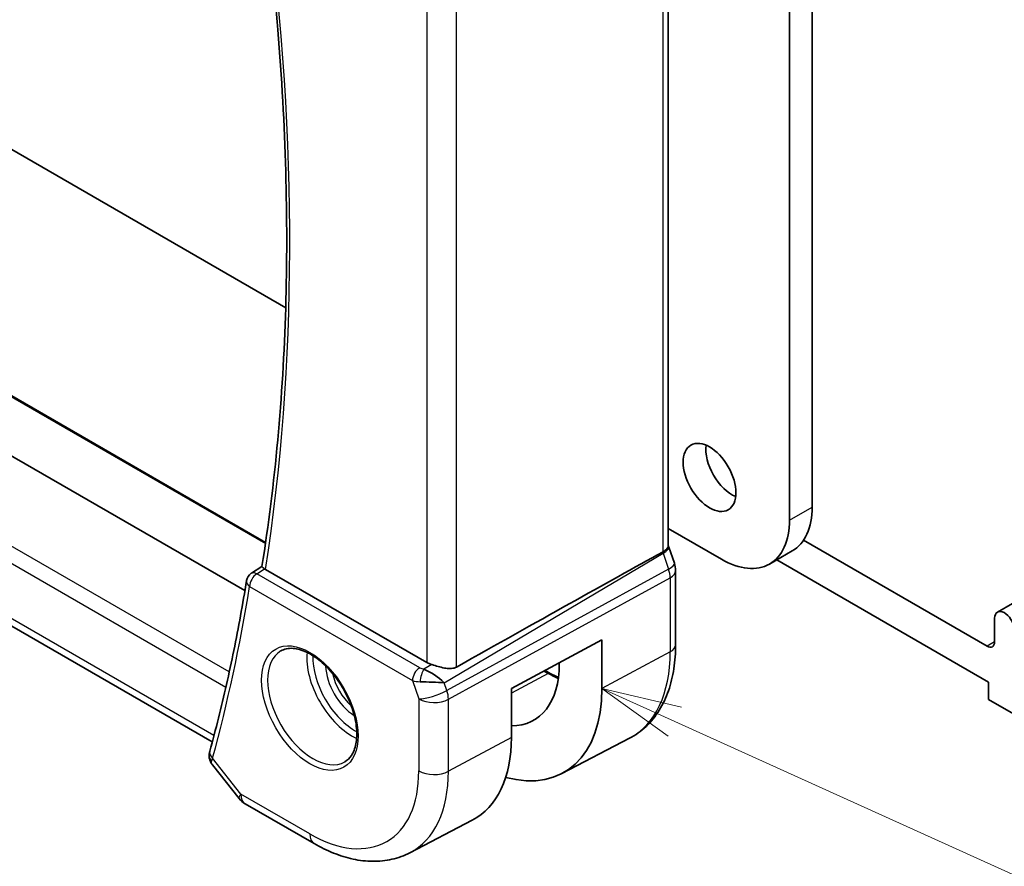
# Model space of a CAD drawing. Units: millimetres. Extents: x 0 to 2972, y 0 to 562.
# Drawn here: x 363 to 410, y 106 to 146 of the extents above; entities that cross this region are included whole.
import ezdxf

# ---------------------------------------------------------------- set-up
doc = ezdxf.new("R2010")
doc.units = ezdxf.units.MM
doc.header["$LTSCALE"] = 1.5
for name, color, linetype, lineweight in [('Symbol (TK)', 100, 'Continuous', 18), ('Visible (ISO)', 7, 'Continuous', 35), ('Visible Narrow (ISO)', 7, 'Continuous', 25)]:
    doc.layers.add(name, color=color, linetype=linetype, lineweight=lineweight)
doc.styles.add('Note Text (TK2)', font='MS PGothic.ttf')

# ---------------------------------------------------------------- blocks, each defined once
blk = doc.blocks.new('バルーン4')
at = {"layer": 'Symbol (TK)', "color": 100}
for p, q in [((277.242, 98.026), (274.964, 99.058)), ((277.448, 98.482), (274.964, 99.058)), ((274.964, 99.058), (277.035, 97.571)), ((277.242, 98.026), (299.691, 87.858))]:
    blk.add_line(p, q, dxfattribs=at)
at = {"layer": 'Symbol (TK)'}
blk.add_circle((302.413, 86.624), 3, dxfattribs=at)
at = {"layer": 'Symbol (TK)', "color": 7, "insert": (302.413, 86.607), "char_height": 2, "attachment_point": 5, "style": 'Note Text (TK2)'}
blk.add_mtext('4', dxfattribs=at)

msp = doc.modelspace()

# ---------------------------------------------------------------- linework, layer by layer
at = {"layer": 'Visible (ISO)'}
for p, q in [((399.4869, 122.347), (399.4869, 158.122)), ((400.5476, 157.7421), (400.5476, 122.9593)), ((393.7968, 121.1312), (393.7968, 152.9837)), ((373.9598, 119.0405), (318.7439, 150.9194)), ((374.9306, 121.3034), (324.3444, 150.5094)), ((372.4312, 111.942), (315.9593, 144.5461)), ((358.8434, 142.1383), (375.8708, 132.3075)), ((393.7968, 121.9579), (396.3049, 120.5098)), ((408.746, 116.4297), (400.1414, 121.3975)), ((393.8303, 121.0732), (394.0914, 120.3197)), ((398.5549, 120.287), (399.6156, 120.8993)), ((398.8958, 120.4837), (408.8233, 114.7521)), ((374.2635, 119.8532), (374.7588, 120.1771)), ((382.4884, 115.6678), (374.9215, 120.0366)), ((394.1504, 119.9762), (394.1504, 116.5002)), ((410.7242, 118.8957), (409.2341, 118.0354)), ((409.0995, 117.7462), (409.0995, 116.6338)), ((386.452, 114.4409), (390.6965, 116.726)), ((390.6965, 116.726), (390.6965, 114.4398)), ((388.6972, 115.5941), (388.6972, 115.6496)), ((388.038, 115.2947), (388.2732, 115.1589)), ((408.8233, 114.7521), (408.8233, 113.9356)), ((386.452, 112.1547), (386.452, 114.4409)), ((408.8233, 113.9356), (410.9446, 112.7108)), ((388.8148, 110.4586), (391.9808, 112.1102)), ((372.4366, 110.8737), (373.6854, 109.2877)), ((373.9711, 109.0402), (377.208, 107.1714)), ((381.693, 106.7433), (384.6148, 108.2676))]:
    msp.add_line(p, q, dxfattribs=at)
for centre, radius, start, end in [((374.5311, 119.431), 0.5, 123.17519, 170.78101), ((374.4711, 109.9062), 1, 218.21321, 240)]:
    msp.add_arc(centre, radius, start, end, dxfattribs=at)
msp.add_ellipse((395.7393, 124.3474), major_axis=(0.875, -1.5155), ratio=0.5773503, dxfattribs=at)
for centre, major_axis, ratio, start_param, end_param in [((396.7999, 124.9597), (0.875, -1.5155), 0.5773503, 3.7927301, 5.6320478), ((397.3656, 124.7964), (2.25, -3.8971), 0.5773503, 0, 0.7853982), ((396.3049, 124.1841), (2.25, -3.8971), 0.5773503, 5.4977871, 7.0685835), ((345.851, 92.9097), (54.8751, 31.6881), 0.0111654, 0.5110518, 0.7987763), ((375.2758, 120.253), (0.5034, 0.0085), 0.5940886, 3.7881693, 3.9220302), ((393.3354, 120.0578), (0.7559, 0.2619), 0.2581989, 6.2831191, 6.283184), ((374.5311, 119.431), (-0.2736, 0.4185), 0.5735912, 6.2804756, 6.2831186), ((393.3504, 119.9762), (0.8, 0), 0.5773503, 0, 0.0062294), ((409.5591, 117.4725), (-0.325, 0.5629), 0.5773503, 4.0023307, 7.0528416), ((408.746, 116.838), (0.25, -0.433), 0.5773503, 5.4977944, 7.0685835), ((383.1955, 116.1046), (-0.9998, -0.0313), 0.5971344, 0.7666829, 1.0578939), ((384.6377, 117.9379), (2.8705, -4.9718), 0.5773503, 5.9611308, 7.0685835), ((382.6903, 114.7343), (-0.8893, 0.621), 0.350305, 4.2269104, 5.3333062), ((382.6903, 114.7343), (1.0721, -0.04), 0.0094839, 0.968867, 2.0752628), ((384.6377, 117.9379), (4.2842, -7.4205), 0.5773503, 5.756067, 7.0685835), ((380.5365, 115.57), (4.1829, -7.2451), 0.5773503, 6.2584901, 7.0685835), ((372.7974, 111.3789), (-0.4824, 0.1315), 0.7086345, 0, 0.0034148)]:
    msp.add_ellipse(centre, major_axis=major_axis, ratio=ratio, start_param=start_param, end_param=end_param, dxfattribs=at)
for points, knots in [([(374.7585, 120.1757), (375.0663, 122.1062), (375.3132, 124.0844), (375.6841, 128.1272), (375.8082, 130.1918), (375.9327, 134.3982), (375.9332, 136.54), (375.8105, 140.8911), (375.6873, 143.1005), (375.3389, 147.3205), (375.127, 149.325), (374.8671, 151.3485)], [6.1162147, 6.1162147, 6.1162147, 6.1162147, 6.18290054, 6.18290054, 6.24958637, 6.24958637, 6.3162722, 6.3162722, 6.38295804, 6.38295804, 6.44200682, 6.44200682, 6.44200682, 6.44200682]), ([(393.5424, 120.8489), (393.5897, 120.8749), (393.6315, 120.9019), (393.7016, 120.9579), (393.73, 120.9866), (393.7718, 121.0433), (393.7969, 121.0863), (393.7968, 121.1312)], [-0.134531337, -0.134531337, -0.134531337, -0.134531337, -0.106719656, -0.106719656, -0.079245283, -0.079245283, -0.052319486, -0.052319486, -0.052319486, -0.052319486]), ([(393.5418, 120.8486), (393.5419, 120.8487), (393.542, 120.8487), (393.5422, 120.8488), (393.5423, 120.8489), (393.5424, 120.8489)], [0.00000381719, 0.00000381719, 0.00000381719, 0.00000381719, 0.00005304002, 0.00005304002, 0.0001849746, 0.0001849746, 0.0001849746, 0.0001849746]), ([(374.877, 120.0661), (374.8559, 120.0821), (374.8377, 120.0963), (374.8068, 120.1215), (374.7943, 120.1324), (374.7694, 120.1559), (374.7576, 120.1697), (374.7585, 120.1757)], [0, 0, 0, 0, 0.010390389, 0.010390389, 0.020991092, 0.020991092, 0.037845521, 0.037845521, 0.037845521, 0.037845521]), ([(374.0376, 119.5111), (373.9477, 118.9571), (373.8527, 118.4071), (373.6529, 117.3151), (373.5479, 116.7732), (373.3281, 115.6977), (373.2132, 115.1641), (372.9735, 114.1054), (372.8487, 113.5803), (372.5892, 112.5388), (372.4546, 112.0224), (372.315, 111.5104)], [0.16970791, 0.16970791, 0.16970791, 0.16970791, 0.188877056, 0.188877056, 0.208046201, 0.208046201, 0.227215346, 0.227215346, 0.246384491, 0.246384491, 0.265553636, 0.265553636, 0.265553636, 0.265553636]), ([(375.6424, 116.2085), (375.8031, 116.3013), (375.995, 116.344), (376.4111, 116.3152), (376.6271, 116.2562), (377.0659, 116.049), (377.2877, 115.9052), (377.7207, 115.5444), (377.9318, 115.3273), (378.3211, 114.8405), (378.499, 114.5705), (378.8018, 114.0059), (378.9266, 113.7114), (379.1101, 113.1301), (379.1688, 112.8435), (379.2164, 112.3096), (379.2055, 112.0623), (379.1208, 111.6309), (379.0467, 111.4477), (378.8639, 111.1773), (378.7609, 111.0808), (378.6424, 111.0124)], [3.9269908, 3.9269908, 3.9269908, 3.9269908, 4.297859, 4.297859, 4.6214948, 4.6214948, 4.9304709, 4.9304709, 5.2402718, 5.2402718, 5.551904, 5.551904, 5.8640424, 5.8640424, 6.1751476, 6.1751476, 6.4842445, 6.4842445, 6.7949736, 6.7949736, 7.0685835, 7.0685835, 7.0685835, 7.0685835]), ([(394.1504, 116.5002), (394.1504, 116.1135), (394.1232, 115.7379), (394.0121, 115.0168), (393.928, 114.6712), (393.7, 114.019), (393.556, 113.7123), (393.206, 113.1495), (392.9999, 112.8935), (392.53, 112.4482), (392.2661, 112.2591), (391.9808, 112.1102)], [6.28318531, 6.28318531, 6.28318531, 6.28318531, 6.44520398, 6.44520398, 6.60722266, 6.60722266, 6.76924134, 6.76924134, 6.93126002, 6.93126002, 7.09327869, 7.09327869, 7.09327869, 7.09327869]), ([(383.8775, 115.4538), (383.8115, 115.4168), (383.7329, 115.3934), (383.5612, 115.3766), (383.4675, 115.3836), (383.2889, 115.4108), (383.1888, 115.4338), (382.9895, 115.4873), (382.8903, 115.5176), (382.7751, 115.5526), (382.7481, 115.5609), (382.7212, 115.569)], [-0.27514088, -0.27514088, -0.27514088, -0.27514088, -0.24821122, -0.24821122, -0.21995199, -0.21995199, -0.19110292, -0.19110292, -0.16225385, -0.16225385, -0.15344459, -0.15344459, -0.15344459, -0.15344459]), ([(372.434, 110.8771), (372.3854, 110.9375), (372.3445, 111.009), (372.2928, 111.1613), (372.2814, 111.2441), (372.2848, 111.323)], [0.001002623, 0.001002623, 0.001002623, 0.001002623, 0.026324535, 0.026324535, 0.051847538, 0.051847538, 0.051847538, 0.051847538]), ([(377.208, 107.1714), (377.5052, 106.9998), (377.8067, 106.8518), (378.4148, 106.6084), (378.7215, 106.5129), (379.3362, 106.3809), (379.6442, 106.3444), (380.2547, 106.3381), (380.5573, 106.3684), (381.1438, 106.5016), (381.4276, 106.6048), (381.693, 106.7433)], [4.71238898, 4.71238898, 4.71238898, 4.71238898, 4.86452957, 4.86452957, 5.01667016, 5.01667016, 5.16881074, 5.16881074, 5.32095133, 5.32095133, 5.47309192, 5.47309192, 5.47309192, 5.47309192])]:
    msp.add_open_spline(points, degree=3, knots=knots, dxfattribs=at)
for points in [[(393.7968, 121.1548), (393.8088, 121.1275), (393.8198, 121.0997), (393.8295, 121.0716)], [(394.0914, 120.3197), (394.1293, 120.2103), (394.15, 120.0941), (394.15, 119.9791)], [(388.2732, 115.1589), (388.4016, 115.0848), (388.5296, 115.0177), (388.6568, 114.9579)], [(372.2848, 111.323), (372.2873, 111.3816), (372.2969, 111.4394), (372.3116, 111.4962)]]:
    msp.add_open_spline(points, degree=3, dxfattribs=at)
at = {"layer": 'Visible Narrow (ISO)'}
for p, q in [((393.5424, 152.7089), (393.5424, 120.8489)), ((324.13, 150.5711), (374.9222, 121.2462)), ((373.2246, 115.2252), (315.0979, 148.7846)), ((314.8285, 148.1381), (373.0661, 114.5147)), ((383.8775, 115.4538), (383.8775, 147.6972)), ((382.4884, 147.1195), (382.4884, 115.6678)), ((372.5086, 112.2355), (315.5445, 145.1238)), ((399.4869, 122.347), (400.5476, 122.9593)), ((383.2977, 114.72), (393.5603, 120.7999)), ((393.5603, 120.7999), (393.8213, 120.0464)), ((374.5188, 119.8318), (374.877, 120.0661)), ((393.8213, 120.0464), (383.4247, 114.3534)), ((382.1537, 115.4238), (374.5188, 119.8318)), ((383.4993, 113.9454), (393.896, 119.6384)), ((393.896, 119.6384), (393.896, 116.1624)), ((374.1776, 119.2268), (381.8125, 114.8188)), ((409.0995, 116.6338), (408.746, 116.4297)), ((393.896, 116.1624), (390.6965, 114.4398)), ((382.7212, 115.569), (382.3498, 115.349)), ((382.2304, 115.0782), (382.2303, 115.0782)), ((382.5476, 115.2614), (382.5466, 115.2608)), ((388.1782, 115.1517), (386.452, 114.2248)), ((387.9824, 115.2648), (388.1782, 115.1517)), ((381.8125, 114.8188), (382.1102, 113.9594)), ((381.8128, 114.8371), (381.8128, 114.8371)), ((382.2448, 114.7601), (382.2449, 114.7602)), ((383.2767, 114.741), (383.2767, 114.741)), ((383.2767, 114.721), (383.2767, 114.7209)), ((383.4247, 114.3534), (383.2977, 114.72)), ((382.1102, 113.9594), (382.1102, 110.579)), ((383.4993, 110.565), (383.4993, 113.9454)), ((386.452, 112.1547), (383.4993, 110.565)), ((373.764, 109.498), (372.4438, 111.1748)), ((377.0009, 107.6291), (373.764, 109.498))]:
    msp.add_line(p, q, dxfattribs=at)
for centre, major_axis, ratio, start_param, end_param in [((292.2807, 183.671), (-59.2437, 102.6131), 0.5773503, 3.7616643, 4.086422), ((393.0744, 120.8113), (0.7559, 0.2619), 0.2581989, 5.3180047, 6.2771881), ((392.9479, 120.8112), (0.5078, -0.8615), 0.5509813, 1.2443383, 1.2981404), ((393.3354, 120.0578), (0.7559, 0.2619), 0.2581989, 5.3180047, 6.2831204), ((393.2088, 120.0579), (0.4842, -0.875), 0.5571959, 0.7958249, 1.2591849), ((374.5311, 119.431), (0.25, 0.433), 0.5773503, 0.8203047, 2.3561945), ((374.5311, 119.431), (-0.2736, 0.4185), 0.5735912, 5.466337, 6.2804756), ((393.3504, 119.9762), (0.8, 0), 0.5773503, 5.4628806, 6.2831853), ((291.5736, 183.2627), (-59.2612, 102.6433), 0.5773503, 3.6614372, 3.7572829), ((374.5311, 119.431), (-0.4935, 0.0801), 0.6665674, 0, 0.8859313), ((393.3504, 116.5002), (0.8, 0), 0.5773503, 5.4628806, 6.2831853), ((377.1424, 113.6104), (1.5, -2.5981), 0.5773503, 3.1415927, 6.2831853), ((378.9808, 114.6719), (1.5, -2.5981), 0.5773503, 3.8243959, 5.6003821), ((379.1223, 114.7535), (-1.4, 2.4249), 0.5773503, 0.7447784, 2.3968142), ((387.7292, 119.7228), (4.3605, -7.5527), 0.5773503, 6.2584901, 7.0685835), ((379.1223, 114.7535), (0.975, -1.6887), 0.5773503, 3.952955, 5.471823), ((382.166, 115.023), (-0.25, -0.433), 0.5773503, 3.9618974, 5.4977871), ((382.5011, 115.6458), (-0.5257, 0.039), 0.6009772, 0.8944145, 1.3239085), ((379.2637, 114.8352), (-0.875, 1.5155), 0.5773503, 1.0474136, 2.094179), ((382.3622, 114.9481), (-0.1113, -0.4875), 0.3211561, 3.8238548, 5.1750494), ((388.1732, 114.9857), (0.1, 0.1732), 0.5773503, 0, 0.7504916), ((388.1782, 119.982), (2.9579, -5.1232), 0.5773503, 5.4977871, 5.610863), ((382.5134, 115.2449), (0.9957, 0.1723), 0.4535327, 3.8561651, 4.2856591), ((382.8173, 114.3676), (-0.9449, -0.3273), 0.2581989, 0.6405223, 2.1764121), ((382.8173, 114.3676), (0.4803, -0.8771), 0.552074, 0.7983141, 1.2616741), ((382.8173, 114.3676), (1, 0), 0.5773503, 3.9269908, 5.4628806), ((372.7843, 111.3012), (-0.4995, 0.0216), 0.8259245, 6.2827243, 7.0053297), ((372.7974, 111.3789), (-0.4824, 0.1315), 0.7086345, 0.0034148, 0.9583919), ((373.1509, 111.6051), (0.7314, 0.7096), 0.294942, 2.4848191, 2.7223798), ((377.0009, 113.5288), (3.6128, -6.2575), 0.5773503, 5.4977871, 7.0685835), ((377.6834, 113.9228), (4.1125, -7.123), 0.5773503, 6.2584901, 7.0685835), ((382.8173, 110.9872), (-1, 0), 0.5773503, 0.7853982, 2.3212879), ((374.4711, 109.9062), (-0.7857, -0.6186), 0.1980295, 5.6533458, 6.2831853), ((374.4711, 109.9062), (-0.5, -0.866), 0.5773503, 5.4977871, 6.2831853), ((377.708, 108.0374), (-0.5, -0.866), 0.5773503, 5.4977871, 6.2831853)]:
    msp.add_ellipse(centre, major_axis=major_axis, ratio=ratio, start_param=start_param, end_param=end_param, dxfattribs=at)
msp.add_ellipse((377.0009, 113.5288), major_axis=(-1.6, 2.7713), ratio=0.5773503, dxfattribs=at)
msp.add_open_spline([(372.4362, 110.8739), (372.399, 110.9214), (372.3831, 110.9784), (372.3976, 111.0447)], degree=3, dxfattribs=at)

# ---------------------------------------------------------------- block references
at = {"layer": 'Symbol (TK)', "xscale": 1.5, "yscale": 1.5, "zscale": 1.5}
msp.add_blockref('バルーン4', (-21.75, -34.1469), dxfattribs=at)

doc.saveas('drawing.dxf')
